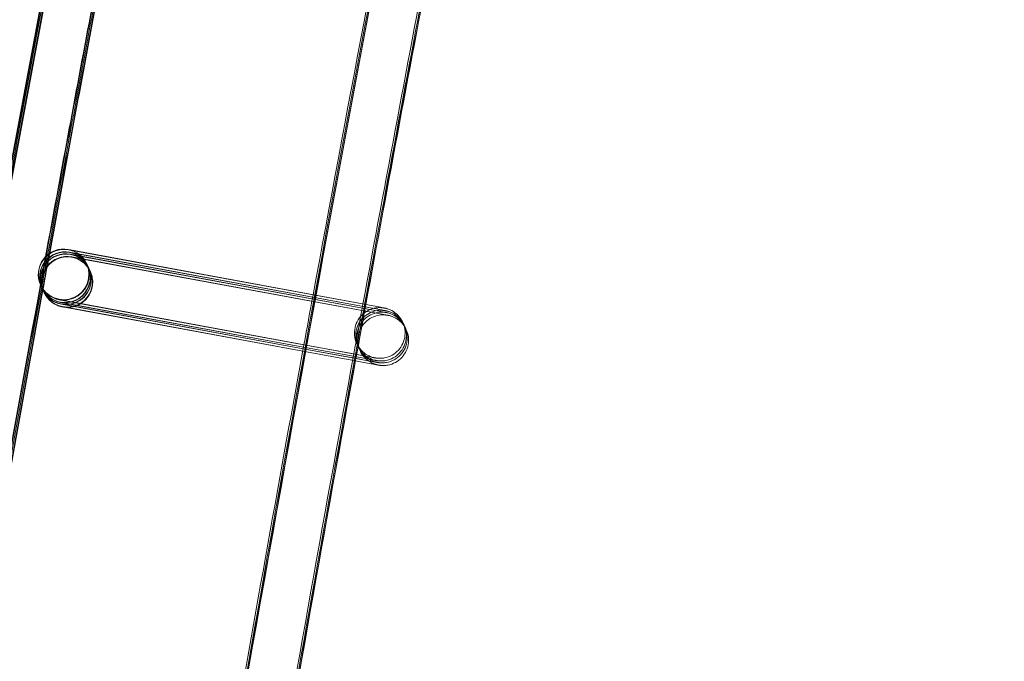
# Model space of a CAD drawing. Units: millimetres. Extents: x 1590 to 19120, y 1384 to 12555.
# Drawn here: x 2058 to 2136, y 6975 to 7026 of the extents above; entities that cross this region are included whole.
import ezdxf

# ---------------------------------------------------------------- set-up
doc = ezdxf.new("R2010")
doc.units = ezdxf.units.MM

# ---------------------------------------------------------------- blocks, each defined once
blk = doc.blocks.new('A$C75ff38e3')
at = {"color": 0, "linetype": 'Continuous', "lineweight": 0}
for p, q in [((-9652.618, 13249.94), (-9652.442, 13249.908)), ((-9628.301, 13245.438), (-9652.608, 13249.915)), ((-9652.518, 13249.729), (-9628.2, 13245.229)), ((-9628.201, 13245.228), (-9652.508, 13249.704)), ((-9652.442, 13249.908), (-9628.3, 13245.439)), ((-9652.447, 13249.58), (-9628.129, 13245.08)), ((-9628.131, 13245.079), (-9652.437, 13249.555)), ((-9652.347, 13249.37), (-9628.03, 13244.869)), ((-9628.031, 13244.868), (-9652.337, 13249.345)), ((-9651.179, 13248.839), (-9651.174, 13248.83)), ((-9651.162, 13248.804), (-9651.074, 13248.619)), ((-9651.062, 13248.593), (-9651.004, 13248.47)), ((-9650.992, 13248.444), (-9650.904, 13248.259)), ((-9650.892, 13248.233), (-9650.887, 13248.224)), ((-9654.794, 13247.127), (-9654.789, 13247.118)), ((-9654.777, 13247.092), (-9654.69, 13246.907)), ((-9654.678, 13246.882), (-9654.619, 13246.758)), ((-9654.607, 13246.733), (-9654.519, 13246.547)), ((-9654.507, 13246.522), (-9654.504, 13246.515)), ((-9654.504, 13246.515), (-9654.503, 13246.512)), ((-9653.346, 13246.007), (-9629.028, 13241.506)), ((-9634.039, 13242.428), (-9653.332, 13245.981)), ((-9653.246, 13245.796), (-9634.072, 13242.248)), ((-9634.073, 13242.242), (-9653.232, 13245.771)), ((-9653.175, 13245.647), (-9634.096, 13242.116)), ((-9634.097, 13242.11), (-9653.161, 13245.621)), ((-9653.076, 13245.436), (-9634.13, 13241.93)), ((-9634.131, 13241.924), (-9653.062, 13245.411)), ((-9629.969, 13241.158), (-9634.131, 13241.924)), ((-9634.13, 13241.93), (-9629.969, 13241.16)), ((-9629.935, 13241.344), (-9634.097, 13242.11)), ((-9634.096, 13242.116), (-9630.029, 13241.363)), ((-9630.006, 13241.493), (-9634.073, 13242.242)), ((-9634.072, 13242.248), (-9630.139, 13241.52)), ((-9630.105, 13241.703), (-9634.039, 13242.428)), ((-9630.139, 13241.52), (-9628.928, 13241.295)), ((-9629.025, 13241.505), (-9630.105, 13241.703)), ((-9630.029, 13241.363), (-9628.857, 13241.146)), ((-9628.926, 13241.294), (-9630.006, 13241.493)), ((-9629.969, 13241.16), (-9628.758, 13240.936)), ((-9628.755, 13240.934), (-9629.969, 13241.158)), ((-9628.855, 13241.145), (-9629.935, 13241.344))]:
    blk.add_line(p, q, dxfattribs=at)
for centre, major_axis, ratio, start_param, end_param in [((-5275.186, 12445.011), (-4305.952, 2164.412), 1, 0, 0.338825), ((-9652.986, 13247.983), (1.808, 0.856), 1, 0.946051, 7.229236), ((-9652.982, 13247.974), (1.22, 1.585), 0.999902, 0.473284, 2.668826), ((-9652.97, 13247.948), (-1.586, 1.219), 0.999902, -1.09803, 1.090561), ((-9652.882, 13247.763), (1.22, 1.585), 0.999902, 0.473284, 2.668826), ((-9652.87, 13247.737), (-1.586, 1.219), 0.999902, -1.09803, 1.090561), ((-9652.811, 13247.614), (1.22, 1.585), 0.999902, 0.473284, 2.668826), ((-9652.799, 13247.588), (-1.586, 1.219), 0.999902, -1.09803, 1.090561), ((-9652.97, 13247.948), (-1.586, 1.219), 0.999902, 2.044081, 5.185156), ((-9652.87, 13247.737), (-1.586, 1.219), 0.999902, 2.044081, 5.185156), ((-9652.982, 13247.974), (1.22, 1.585), 0.999902, 5.810418, 6.756469), ((-9652.882, 13247.763), (1.22, 1.585), 0.999902, 4.025914, 6.756469), ((-9652.695, 13247.368), (-1.808, -0.856), 1, -2.19554159811508, 4.087643709064507), ((-9652.712, 13247.403), (1.22, 1.585), 0.999902, 0.473284, 2.668826), ((-9652.7, 13247.378), (-1.586, 1.219), 0.999902, -1.09803, 1.090561), ((-9652.799, 13247.588), (-1.586, 1.219), 0.999902, 2.044081, 5.185156), ((-9652.7, 13247.378), (-1.586, 1.219), 0.999902, 2.044081, 5.185156), ((-9652.811, 13247.614), (1.22, 1.585), 0.999902, 3.950087, 6.756469), ((-9652.712, 13247.403), (1.22, 1.585), 0.999902, 4.025914, 6.756469), ((-9652.982, 13247.974), (1.22, 1.585), 0.999902, 3.614877, 5.810418), ((-9652.982, 13247.974), (1.22, 1.585), 0.999902, 2.668826, 3.614877), ((-9652.97, 13247.948), (-1.586, 1.219), 0.999902, 1.090561, 2.043563), ((-9652.882, 13247.763), (1.22, 1.585), 0.999902, 2.668826, 3.614877), ((-9652.87, 13247.737), (-1.586, 1.219), 0.999902, 1.090561, 2.043563), ((-9652.811, 13247.614), (1.22, 1.585), 0.999902, 2.668826, 3.614877), ((-9652.799, 13247.588), (-1.586, 1.219), 0.999902, 1.090561, 2.043563), ((-9652.712, 13247.403), (1.22, 1.585), 0.999902, 2.668826, 3.614877), ((-9652.7, 13247.378), (-1.586, 1.219), 0.999902, 1.090561, 2.043563), ((-9652.97, 13247.948), (-1.586, 1.219), 0.999902, 2.043563, 2.044081), ((-9652.882, 13247.763), (1.22, 1.585), 0.999902, 3.614877, 4.025914), ((-9652.87, 13247.737), (-1.586, 1.219), 0.999902, 2.043563, 2.044081), ((-9652.811, 13247.614), (1.22, 1.585), 0.999902, 3.614877, 3.950087), ((-9652.799, 13247.588), (-1.586, 1.219), 0.999902, 2.043563, 2.044081), ((-9652.712, 13247.403), (1.22, 1.585), 0.999902, 3.614877, 4.025914), ((-9652.7, 13247.378), (-1.586, 1.219), 0.999902, 2.043563, 2.044081)]:
    blk.add_ellipse(centre, major_axis=major_axis, ratio=ratio, start_param=start_param, end_param=end_param, dxfattribs=at)
for points, knots in [([(-9694.531, 13018.476), (-9694.103, 13021.782), (-9693.671, 13025.087), (-9691.929, 13038.306), (-9690.589, 13048.216), (-9686.486, 13077.811), (-9683.624, 13097.482), (-9677.637, 13136.784), (-9674.512, 13156.415), (-9667.998, 13195.633), (-9664.609, 13215.22), (-9657.57, 13254.347), (-9653.919, 13273.887), (-9646.355, 13312.916), (-9642.442, 13332.405), (-9634.356, 13371.329), (-9630.182, 13390.764), (-9621.574, 13429.576), (-9617.14, 13448.953), (-9608.012, 13487.646), (-9603.318, 13506.962), (-9593.672, 13545.529), (-9588.719, 13564.781), (-9578.557, 13603.215), (-9573.346, 13622.398), (-9562.669, 13660.692), (-9557.202, 13679.804), (-9546.012, 13717.951), (-9540.289, 13736.988), (-9528.588, 13774.982), (-9522.61, 13793.94), (-9510.4, 13831.774), (-9504.168, 13850.65), (-9491.452, 13888.316), (-9484.968, 13907.107), (-9471.748, 13944.6), (-9465.012, 13963.302), (-9451.29, 14000.614), (-9444.304, 14019.224), (-9430.083, 14056.348), (-9422.847, 14074.863), (-9408.129, 14111.793), (-9400.646, 14130.209), (-9385.434, 14166.938), (-9377.705, 14185.252), (-9362.001, 14221.774), (-9354.027, 14239.983), (-9337.835, 14276.291), (-9329.617, 14294.391), (-9312.94, 14330.479), (-9304.48, 14348.467), (-9287.319, 14384.327), (-9278.619, 14402.2), (-9267.455, 14424.747), (-9265.103, 14429.476), (-9262.743, 14434.201)], [0, 0, 0, 0, 10.000006, 10.000006, 40.000177, 40.000177, 99.633166, 99.633166, 159.265487, 159.265487, 218.897808, 218.897808, 278.530129, 278.530129, 338.16245, 338.16245, 397.79477, 397.79477, 457.427091, 457.427091, 517.059412, 517.059412, 576.691733, 576.691733, 636.324054, 636.324054, 695.956375, 695.956375, 755.588696, 755.588696, 815.221017, 815.221017, 874.853337, 874.853337, 934.485658, 934.485658, 994.117979, 994.117979, 1053.7503, 1053.7503, 1113.382621, 1113.382621, 1173.014942, 1173.014942, 1232.647263, 1232.647263, 1292.279584, 1292.279584, 1351.911905, 1351.911905, 1411.544225, 1411.544225, 1471.176546, 1471.176546, 1487.020992, 1487.020992, 1487.020992, 1487.020992]), ([(-9694.441, 13018.472), (-9694.013, 13021.777), (-9693.581, 13025.083), (-9691.839, 13038.302), (-9690.499, 13048.212), (-9686.395, 13077.806), (-9683.532, 13097.478), (-9677.544, 13136.779), (-9674.418, 13156.41), (-9667.903, 13195.627), (-9664.513, 13215.215), (-9657.473, 13254.341), (-9653.821, 13273.881), (-9646.256, 13312.91), (-9642.343, 13332.399), (-9634.255, 13371.322), (-9630.08, 13390.758), (-9621.471, 13429.569), (-9617.036, 13448.946), (-9607.907, 13487.639), (-9603.213, 13506.955), (-9593.565, 13545.521), (-9588.612, 13564.773), (-9578.448, 13603.206), (-9573.237, 13622.39), (-9562.559, 13660.683), (-9557.091, 13679.795), (-9545.899, 13717.942), (-9540.176, 13736.979), (-9528.474, 13774.972), (-9522.495, 13793.93), (-9510.284, 13831.763), (-9504.052, 13850.639), (-9491.335, 13888.305), (-9484.849, 13907.096), (-9471.628, 13944.588), (-9464.892, 13963.29), (-9451.168, 14000.601), (-9444.182, 14019.211), (-9429.959, 14056.335), (-9422.723, 14074.849), (-9408.004, 14111.779), (-9400.52, 14130.195), (-9385.307, 14166.924), (-9377.577, 14185.238), (-9361.873, 14221.759), (-9353.898, 14239.967), (-9337.704, 14276.275), (-9329.486, 14294.375), (-9312.807, 14330.462), (-9304.346, 14348.45), (-9287.185, 14384.31), (-9278.484, 14402.182), (-9267.341, 14424.685), (-9265.011, 14429.37), (-9262.673, 14434.052)], [0, 0, 0, 0, 10.000006, 10.000006, 40.000177, 40.000177, 99.633166, 99.633166, 159.265487, 159.265487, 218.897808, 218.897808, 278.530129, 278.530129, 338.16245, 338.16245, 397.79477, 397.79477, 457.427091, 457.427091, 517.059412, 517.059412, 576.691733, 576.691733, 636.324054, 636.324054, 695.956375, 695.956375, 755.588696, 755.588696, 815.221017, 815.221017, 874.853337, 874.853337, 934.485658, 934.485658, 994.117979, 994.117979, 1053.7503, 1053.7503, 1113.382621, 1113.382621, 1173.014942, 1173.014942, 1232.647263, 1232.647263, 1292.279584, 1292.279584, 1351.911905, 1351.911905, 1411.544225, 1411.544225, 1471.176546, 1471.176546, 1486.875009, 1486.875009, 1486.875009, 1486.875009]), ([(-9694.352, 13018.467), (-9693.924, 13021.773), (-9693.492, 13025.078), (-9691.749, 13038.297), (-9690.408, 13048.207), (-9686.304, 13077.802), (-9683.44, 13097.473), (-9677.451, 13136.774), (-9674.324, 13156.405), (-9667.807, 13195.622), (-9664.418, 13215.209), (-9657.376, 13254.336), (-9653.723, 13273.875), (-9646.157, 13312.904), (-9642.243, 13332.393), (-9634.154, 13371.316), (-9629.979, 13390.751), (-9621.368, 13429.562), (-9616.933, 13448.939), (-9607.802, 13487.632), (-9603.107, 13506.947), (-9593.459, 13545.514), (-9588.505, 13564.765), (-9578.34, 13603.198), (-9573.128, 13622.381), (-9562.448, 13660.675), (-9556.98, 13679.786), (-9545.787, 13717.933), (-9540.063, 13736.969), (-9528.359, 13774.962), (-9522.38, 13793.92), (-9510.168, 13831.753), (-9503.935, 13850.629), (-9491.217, 13888.294), (-9484.731, 13907.085), (-9471.508, 13944.576), (-9464.771, 13963.278), (-9451.047, 14000.589), (-9444.059, 14019.199), (-9429.836, 14056.322), (-9422.599, 14074.836), (-9407.879, 14111.765), (-9400.395, 14130.181), (-9385.18, 14166.909), (-9377.45, 14185.223), (-9361.744, 14221.744), (-9353.768, 14239.952), (-9337.574, 14276.259), (-9329.355, 14294.358), (-9312.675, 14330.445), (-9304.213, 14348.432), (-9287.051, 14384.292), (-9278.349, 14402.164), (-9267.227, 14424.623), (-9264.919, 14429.265), (-9262.602, 14433.902)], [0, 0, 0, 0, 10.000006, 10.000006, 40.000177, 40.000177, 99.633166, 99.633166, 159.265487, 159.265487, 218.897808, 218.897808, 278.530129, 278.530129, 338.16245, 338.16245, 397.79477, 397.79477, 457.427091, 457.427091, 517.059412, 517.059412, 576.691733, 576.691733, 636.324054, 636.324054, 695.956375, 695.956375, 755.588696, 755.588696, 815.221017, 815.221017, 874.853337, 874.853337, 934.485658, 934.485658, 994.117979, 994.117979, 1053.7503, 1053.7503, 1113.382621, 1113.382621, 1173.014942, 1173.014942, 1232.647263, 1232.647263, 1292.279584, 1292.279584, 1351.911905, 1351.911905, 1411.544225, 1411.544225, 1471.176546, 1471.176546, 1486.729026, 1486.729026, 1486.729026, 1486.729026]), ([(-9694.315, 13018.465), (-9693.887, 13021.771), (-9693.455, 13025.076), (-9691.712, 13038.295), (-9690.371, 13048.205), (-9686.266, 13077.8), (-9683.402, 13097.471), (-9677.412, 13136.772), (-9674.285, 13156.403), (-9667.768, 13195.62), (-9664.378, 13215.207), (-9657.336, 13254.333), (-9653.683, 13273.873), (-9646.116, 13312.901), (-9642.202, 13332.39), (-9634.112, 13371.313), (-9629.937, 13390.748), (-9621.326, 13429.559), (-9616.89, 13448.936), (-9607.759, 13487.629), (-9603.064, 13506.944), (-9593.415, 13545.511), (-9588.461, 13564.762), (-9578.295, 13603.195), (-9573.083, 13622.378), (-9562.403, 13660.671), (-9556.934, 13679.782), (-9545.741, 13717.929), (-9540.016, 13736.965), (-9528.312, 13774.958), (-9522.333, 13793.916), (-9510.12, 13831.748), (-9503.887, 13850.624), (-9491.168, 13888.29), (-9484.682, 13907.08), (-9471.459, 13944.571), (-9464.722, 13963.273), (-9450.997, 14000.584), (-9444.009, 14019.193), (-9429.785, 14056.316), (-9422.548, 14074.831), (-9407.827, 14111.76), (-9400.343, 14130.175), (-9385.128, 14166.903), (-9377.397, 14185.217), (-9361.691, 14221.737), (-9353.715, 14239.945), (-9337.52, 14276.252), (-9329.3, 14294.352), (-9312.62, 14330.438), (-9304.159, 14348.425), (-9286.995, 14384.285), (-9278.293, 14402.157), (-9267.18, 14424.598), (-9264.881, 14429.221), (-9262.573, 14433.841)], [0, 0, 0, 0, 10.000006, 10.000006, 40.000177, 40.000177, 99.633166, 99.633166, 159.265487, 159.265487, 218.897808, 218.897808, 278.530129, 278.530129, 338.16245, 338.16245, 397.79477, 397.79477, 457.427091, 457.427091, 517.059412, 517.059412, 576.691733, 576.691733, 636.324054, 636.324054, 695.956375, 695.956375, 755.588696, 755.588696, 815.221017, 815.221017, 874.853337, 874.853337, 934.485658, 934.485658, 994.117979, 994.117979, 1053.7503, 1053.7503, 1113.382621, 1113.382621, 1173.014942, 1173.014942, 1232.647263, 1232.647263, 1292.279584, 1292.279584, 1351.911905, 1351.911905, 1411.544225, 1411.544225, 1471.176546, 1471.176546, 1486.668827, 1486.668827, 1486.668827, 1486.668827]), ([(-9693.172, 13029.156), (-9691.897, 13038.816), (-9690.591, 13048.472), (-9686.524, 13077.813), (-9683.662, 13097.484), (-9677.676, 13136.786), (-9674.55, 13156.417), (-9668.037, 13195.635), (-9664.649, 13215.222), (-9657.61, 13254.349), (-9653.959, 13273.889), (-9646.396, 13312.918), (-9642.484, 13332.408), (-9634.398, 13371.331), (-9630.224, 13390.767), (-9621.616, 13429.579), (-9617.182, 13448.956), (-9608.055, 13487.649), (-9603.362, 13506.965), (-9593.716, 13545.532), (-9588.764, 13564.784), (-9578.602, 13603.218), (-9573.391, 13622.401), (-9562.715, 13660.696), (-9557.248, 13679.807), (-9546.058, 13717.955), (-9540.335, 13736.992), (-9528.635, 13774.986), (-9522.657, 13793.944), (-9510.448, 13831.778), (-9504.217, 13850.654), (-9491.501, 13888.321), (-9485.017, 13907.112), (-9471.797, 13944.604), (-9465.062, 13963.307), (-9451.34, 14000.619), (-9444.354, 14019.229), (-9430.134, 14056.353), (-9422.898, 14074.868), (-9408.181, 14111.799), (-9400.698, 14130.215), (-9385.487, 14166.944), (-9377.758, 14185.258), (-9362.055, 14221.781), (-9354.08, 14239.989), (-9337.889, 14276.298), (-9329.671, 14294.398), (-9312.994, 14330.486), (-9304.534, 14348.474), (-9287.375, 14384.335), (-9278.674, 14402.208), (-9268.48, 14422.798), (-9267.102, 14425.574), (-9265.722, 14428.347)], [10.768554, 10.768554, 10.768554, 10.768554, 40.000177, 40.000177, 99.633166, 99.633166, 159.265487, 159.265487, 218.897808, 218.897808, 278.530129, 278.530129, 338.16245, 338.16245, 397.79477, 397.79477, 457.427091, 457.427091, 517.059412, 517.059412, 576.691733, 576.691733, 636.324054, 636.324054, 695.956375, 695.956375, 755.588696, 755.588696, 815.221017, 815.221017, 874.853337, 874.853337, 934.485658, 934.485658, 994.117979, 994.117979, 1053.7503, 1053.7503, 1113.382621, 1113.382621, 1173.014942, 1173.014942, 1232.647263, 1232.647263, 1292.279584, 1292.279584, 1351.911905, 1351.911905, 1411.544225, 1411.544225, 1471.176546, 1471.176546, 1480.471725, 1480.471725, 1480.471725, 1480.471725]), ([(-9669.095, 13017.227), (-9668.666, 13020.533), (-9668.232, 13023.838), (-9666.484, 13037.056), (-9665.139, 13046.966), (-9661.028, 13076.502), (-9658.164, 13096.116), (-9652.172, 13135.302), (-9649.044, 13154.875), (-9642.525, 13193.977), (-9639.134, 13213.506), (-9632.09, 13252.517), (-9628.436, 13271.999), (-9620.868, 13310.911), (-9616.953, 13330.342), (-9608.861, 13369.149), (-9604.685, 13388.525), (-9596.072, 13427.22), (-9591.636, 13446.539), (-9582.503, 13485.114), (-9577.807, 13504.371), (-9568.156, 13542.82), (-9563.202, 13562.012), (-9553.035, 13600.327), (-9547.822, 13619.451), (-9537.141, 13657.627), (-9531.671, 13676.679), (-9520.477, 13714.707), (-9514.752, 13733.683), (-9503.047, 13771.557), (-9497.067, 13790.455), (-9484.854, 13828.169), (-9478.62, 13846.984), (-9465.9, 13884.53), (-9459.414, 13903.26), (-9446.191, 13940.631), (-9439.453, 13959.272), (-9425.728, 13996.462), (-9418.74, 14015.011), (-9404.516, 14052.012), (-9397.279, 14070.466), (-9382.558, 14107.272), (-9375.074, 14125.627), (-9359.859, 14162.232), (-9352.129, 14180.484), (-9336.423, 14216.881), (-9328.447, 14235.028), (-9312.253, 14271.21), (-9304.034, 14289.248), (-9287.355, 14325.209), (-9278.894, 14343.135), (-9261.733, 14378.869), (-9253.032, 14396.678), (-9242.822, 14417.224), (-9241.429, 14420.019), (-9240.034, 14422.812)], [0, 0, 0, 0, 10.000006, 10.000006, 40.000179, 40.000179, 99.462951, 99.462951, 158.925054, 158.925054, 218.387157, 218.387157, 277.84926, 277.84926, 337.311363, 337.311363, 396.773466, 396.773466, 456.235569, 456.235569, 515.697672, 515.697672, 575.159775, 575.159775, 634.621878, 634.621878, 694.083981, 694.083981, 753.546084, 753.546084, 813.008187, 813.008187, 872.47029, 872.47029, 931.932393, 931.932393, 991.394496, 991.394496, 1050.856599, 1050.856599, 1110.318702, 1110.318702, 1169.780805, 1169.780805, 1229.242908, 1229.242908, 1288.705011, 1288.705011, 1348.167114, 1348.167114, 1407.629217, 1407.629217, 1467.09132, 1467.09132, 1476.457881, 1476.457881, 1476.457881, 1476.457881]), ([(-9669.008, 13017.411), (-9668.578, 13020.717), (-9668.145, 13024.022), (-9666.395, 13037.24), (-9665.049, 13047.149), (-9660.934, 13076.685), (-9658.068, 13096.299), (-9652.071, 13135.485), (-9648.94, 13155.058), (-9642.417, 13194.16), (-9639.023, 13213.689), (-9631.974, 13252.699), (-9628.318, 13272.181), (-9620.745, 13311.093), (-9616.828, 13330.524), (-9608.732, 13369.331), (-9604.553, 13388.707), (-9595.936, 13427.401), (-9591.497, 13446.72), (-9582.359, 13485.295), (-9577.661, 13504.552), (-9568.006, 13543), (-9563.049, 13562.192), (-9552.877, 13600.507), (-9547.662, 13619.631), (-9536.976, 13657.805), (-9531.504, 13676.857), (-9520.305, 13714.884), (-9514.578, 13733.861), (-9502.868, 13771.734), (-9496.886, 13790.632), (-9484.668, 13828.344), (-9478.432, 13847.159), (-9465.708, 13884.704), (-9459.219, 13903.434), (-9445.991, 13940.804), (-9439.251, 13959.445), (-9425.522, 13996.633), (-9418.532, 14015.182), (-9404.303, 14052.182), (-9397.064, 14070.635), (-9382.339, 14107.441), (-9374.852, 14125.795), (-9359.633, 14162.399), (-9351.9, 14180.65), (-9336.19, 14217.046), (-9328.212, 14235.192), (-9312.014, 14271.374), (-9303.793, 14289.41), (-9287.109, 14325.371), (-9278.646, 14343.295), (-9261.48, 14379.028), (-9252.777, 14396.837), (-9242.638, 14417.233), (-9241.32, 14419.879), (-9239.999, 14422.524)], [0, 0, 0, 0, 10.000006, 10.000006, 40.000179, 40.000179, 99.463979, 99.463979, 158.927109, 158.927109, 218.39024, 218.39024, 277.853371, 277.853371, 337.316502, 337.316502, 396.779633, 396.779633, 456.242763, 456.242763, 515.705894, 515.705894, 575.169025, 575.169025, 634.632156, 634.632156, 694.095287, 694.095287, 753.558417, 753.558417, 813.021548, 813.021548, 872.484679, 872.484679, 931.94781, 931.94781, 991.410941, 991.410941, 1050.874071, 1050.874071, 1110.337202, 1110.337202, 1169.800333, 1169.800333, 1229.263464, 1229.263464, 1288.726595, 1288.726595, 1348.189725, 1348.189725, 1407.652856, 1407.652856, 1467.115987, 1467.115987, 1475.984632, 1475.984632, 1475.984632, 1475.984632]), ([(-9669.006, 13017.223), (-9668.576, 13020.529), (-9668.143, 13023.834), (-9666.394, 13037.052), (-9665.049, 13046.961), (-9660.937, 13076.497), (-9658.072, 13096.111), (-9652.079, 13135.297), (-9648.95, 13154.87), (-9642.43, 13193.972), (-9639.038, 13213.501), (-9631.993, 13252.511), (-9628.338, 13271.993), (-9620.769, 13310.905), (-9616.853, 13330.336), (-9608.76, 13369.142), (-9604.583, 13388.519), (-9595.969, 13427.213), (-9591.532, 13446.532), (-9582.398, 13485.106), (-9577.702, 13504.364), (-9568.05, 13542.812), (-9563.094, 13562.004), (-9552.926, 13600.319), (-9547.713, 13619.443), (-9537.03, 13657.618), (-9531.56, 13676.67), (-9520.364, 13714.697), (-9514.639, 13733.674), (-9502.933, 13771.548), (-9496.952, 13790.445), (-9484.737, 13828.158), (-9478.503, 13846.974), (-9465.782, 13884.519), (-9459.295, 13903.249), (-9446.071, 13940.619), (-9439.332, 13959.26), (-9425.606, 13996.449), (-9418.618, 14014.998), (-9404.392, 14051.999), (-9397.155, 14070.452), (-9382.433, 14107.258), (-9374.948, 14125.613), (-9359.732, 14162.217), (-9352.001, 14180.469), (-9336.294, 14216.866), (-9328.318, 14235.012), (-9312.123, 14271.194), (-9303.903, 14289.231), (-9287.223, 14325.192), (-9278.761, 14343.117), (-9261.598, 14378.851), (-9252.897, 14396.66), (-9242.708, 14417.162), (-9241.337, 14419.913), (-9239.963, 14422.663)], [0, 0, 0, 0, 10.000006, 10.000006, 40.000179, 40.000179, 99.462951, 99.462951, 158.925054, 158.925054, 218.387157, 218.387157, 277.84926, 277.84926, 337.311363, 337.311363, 396.773466, 396.773466, 456.235569, 456.235569, 515.697672, 515.697672, 575.159775, 575.159775, 634.621878, 634.621878, 694.083981, 694.083981, 753.546084, 753.546084, 813.008187, 813.008187, 872.47029, 872.47029, 931.932393, 931.932393, 991.394496, 991.394496, 1050.856599, 1050.856599, 1110.318702, 1110.318702, 1169.780805, 1169.780805, 1229.242908, 1229.242908, 1288.705011, 1288.705011, 1348.167114, 1348.167114, 1407.629217, 1407.629217, 1467.09132, 1467.09132, 1476.311893, 1476.311893, 1476.311893, 1476.311893]), ([(-9538.788, 13636.491), (-9541.51, 13626.757), (-9544.199, 13617.013), (-9552.058, 13588.145), (-9557.134, 13568.993), (-9567.028, 13530.624), (-9571.845, 13511.406), (-9581.221, 13472.907), (-9585.78, 13453.625), (-9594.637, 13415.004), (-9598.935, 13395.663), (-9607.272, 13356.925), (-9611.31, 13337.528), (-9619.124, 13298.682), (-9622.9, 13279.232), (-9630.191, 13240.285), (-9633.705, 13220.786), (-9640.471, 13181.744), (-9643.722, 13162.199), (-9649.962, 13123.07), (-9652.95, 13103.483), (-9658.663, 13064.273), (-9661.387, 13044.648), (-9664.33, 13022.347), (-9664.678, 13019.688), (-9665.024, 13017.028)], [841.786243, 841.786243, 841.786243, 841.786243, 872.10789, 872.10789, 931.544107, 931.544107, 990.980325, 990.980325, 1050.416542, 1050.416542, 1109.852759, 1109.852759, 1169.288977, 1169.288977, 1228.725194, 1228.725194, 1288.161411, 1288.161411, 1347.597628, 1347.597628, 1407.033846, 1407.033846, 1466.470063, 1466.470063, 1474.517198, 1474.517198, 1474.517198, 1474.517198]), ([(-9645.89, 13294.504), (-9647.576, 13285.819), (-9649.237, 13277.129), (-9652.066, 13262.088), (-9653.245, 13255.739), (-9654.411, 13249.387)], [1205.568971, 1205.568971, 1205.568971, 1205.568971, 1232.110521, 1232.110521, 1251.483966, 1251.483966, 1251.483966, 1251.483966]), ([(-9645.862, 13294.436), (-9647.548, 13285.753), (-9649.209, 13277.066), (-9652.03, 13262.063), (-9653.202, 13255.75), (-9654.361, 13249.435)], [1205.576014, 1205.576014, 1205.576014, 1205.576014, 1232.110521, 1232.110521, 1251.372318, 1251.372318, 1251.372318, 1251.372318]), ([(-9645.792, 13294.284), (-9647.478, 13285.603), (-9649.138, 13276.916), (-9651.943, 13261.998), (-9653.101, 13255.769), (-9654.245, 13249.538)], [1205.578459, 1205.578459, 1205.578459, 1205.578459, 1232.110521, 1232.110521, 1251.116663, 1251.116663, 1251.116663, 1251.116663]), ([(-9645.721, 13294.135), (-9647.407, 13285.453), (-9649.068, 13276.767), (-9651.858, 13261.927), (-9653.001, 13255.776), (-9654.131, 13249.623)], [1205.578398, 1205.578398, 1205.578398, 1205.578398, 1232.110521, 1232.110521, 1250.878029, 1250.878029, 1250.878029, 1250.878029]), ([(-9645.692, 13294.074), (-9647.378, 13285.392), (-9649.038, 13276.705), (-9651.823, 13261.896), (-9652.96, 13255.776), (-9654.085, 13249.654)], [1205.578459, 1205.578459, 1205.578459, 1205.578459, 1232.110521, 1232.110521, 1250.783694, 1250.783694, 1250.783694, 1250.783694]), ([(-9621.252, 13288.707), (-9623.089, 13279.236), (-9624.895, 13269.758), (-9627.583, 13255.399), (-9628.488, 13250.52), (-9629.384, 13245.64)], [1199.76176, 1199.76176, 1199.76176, 1199.76176, 1228.704629, 1228.704629, 1243.589445, 1243.589445, 1243.589445, 1243.589445]), ([(-9621.152, 13288.496), (-9622.989, 13279.025), (-9624.795, 13269.548), (-9627.472, 13255.25), (-9628.365, 13250.433), (-9629.25, 13245.615)], [1199.76176, 1199.76176, 1199.76176, 1199.76176, 1228.704629, 1228.704629, 1243.400446, 1243.400446, 1243.400446, 1243.400446]), ([(-9621.081, 13288.347), (-9622.919, 13278.876), (-9624.725, 13269.399), (-9627.393, 13255.144), (-9628.278, 13250.372), (-9629.155, 13245.598)], [1199.76176, 1199.76176, 1199.76176, 1199.76176, 1228.704629, 1228.704629, 1243.266629, 1243.266629, 1243.266629, 1243.266629]), ([(-9654.816, 13247.176), (-9657.095, 13234.721), (-9659.321, 13222.257), (-9661.94, 13207.22), (-9662.384, 13204.656), (-9662.826, 13202.092)], [1253.732086, 1253.732086, 1253.732086, 1253.732086, 1291.716004, 1291.716004, 1299.52211, 1299.52211, 1299.52211, 1299.52211]), ([(-9654.787, 13247.113), (-9657.066, 13234.659), (-9659.292, 13222.195), (-9661.905, 13207.193), (-9662.343, 13204.665), (-9662.779, 13202.136)], [1253.733285, 1253.733285, 1253.733285, 1253.733285, 1291.716004, 1291.716004, 1299.414991, 1299.414991, 1299.414991, 1299.414991]), ([(-9654.716, 13246.964), (-9656.995, 13234.51), (-9659.221, 13222.046), (-9661.82, 13207.125), (-9662.244, 13204.678), (-9662.666, 13202.23)], [1253.733296, 1253.733296, 1253.733296, 1253.733296, 1291.716004, 1291.716004, 1299.168027, 1299.168027, 1299.168027, 1299.168027]), ([(-9654.646, 13246.815), (-9656.925, 13234.36), (-9659.151, 13221.896), (-9661.736, 13207.052), (-9662.147, 13204.681), (-9662.556, 13202.309)], [1253.733296, 1253.733296, 1253.733296, 1253.733296, 1291.716004, 1291.716004, 1298.935882, 1298.935882, 1298.935882, 1298.935882]), ([(-9654.617, 13246.753), (-9656.896, 13234.299), (-9659.122, 13221.835), (-9661.702, 13207.021), (-9662.107, 13204.68), (-9662.511, 13202.339)], [1253.733285, 1253.733285, 1253.733285, 1253.733285, 1291.716004, 1291.716004, 1298.843771, 1298.843771, 1298.843771, 1298.843771]), ([(-9628.301, 13245.438), (-9628.075, 13245.397), (-9627.905, 13245.366), (-9627.758, 13245.339), (-9627.725, 13245.333), (-9627.711, 13245.33), (-9627.709, 13245.33), (-9627.709, 13245.33), (-9627.71, 13245.33), (-9627.711, 13245.33), (-9627.711, 13245.33), (-9627.727, 13245.333), (-9627.731, 13245.333), (-9627.739, 13245.335), (-9627.742, 13245.335), (-9627.755, 13245.337), (-9627.765, 13245.339), (-9627.796, 13245.343), (-9627.817, 13245.346), (-9627.87, 13245.352), (-9627.901, 13245.354), (-9628.028, 13245.362), (-9628.123, 13245.361), (-9628.423, 13245.337), (-9628.628, 13245.288), (-9629.014, 13245.129), (-9629.2, 13245.015), (-9629.522, 13244.738), (-9629.663, 13244.571), (-9629.881, 13244.207), (-9629.962, 13244.004), (-9630.055, 13243.59), (-9630.068, 13243.372), (-9630.026, 13242.95), (-9629.97, 13242.739), (-9629.797, 13242.351), (-9629.677, 13242.169), (-9629.391, 13241.855), (-9629.22, 13241.72), (-9628.943, 13241.564), (-9628.847, 13241.52), (-9628.699, 13241.465), (-9628.649, 13241.449), (-9628.579, 13241.429), (-9628.56, 13241.424), (-9628.527, 13241.416), (-9628.512, 13241.413), (-9628.493, 13241.408), (-9628.487, 13241.407), (-9628.477, 13241.405), (-9628.473, 13241.404), (-9628.465, 13241.402), (-9628.462, 13241.402), (-9628.453, 13241.4), (-9628.449, 13241.399), (-9628.44, 13241.397), (-9628.438, 13241.397), (-9628.436, 13241.396), (-9628.436, 13241.396), (-9628.436, 13241.396)], [0, 0, 0, 0, 1.294887, 1.294887, 1.921631, 1.921631, 2.035628, 2.035628, 2.063638, 2.063638, 2.170768, 2.170768, 2.193656, 2.193656, 2.209748, 2.209748, 2.242318, 2.242318, 2.30677, 2.30677, 2.401808, 2.401808, 2.6874, 2.6874, 3.303811, 3.303811, 3.941517, 3.941517, 4.578771, 4.578771, 5.216044, 5.216044, 5.853317, 5.853317, 6.49059, 6.49059, 7.127863, 7.127863, 7.765134, 7.765134, 8.080645, 8.080645, 8.23899, 8.23899, 8.29835, 8.29835, 8.342975, 8.342975, 8.361759, 8.361759, 8.377822, 8.377822, 8.393914, 8.393914, 8.426411, 8.426411, 8.490822, 8.490822, 8.547429, 8.547429, 8.547429, 8.547429]), ([(-9628.201, 13245.228), (-9627.975, 13245.186), (-9627.805, 13245.155), (-9627.659, 13245.128), (-9627.625, 13245.122), (-9627.611, 13245.119), (-9627.61, 13245.119), (-9627.61, 13245.119), (-9627.61, 13245.119), (-9627.611, 13245.119), (-9627.611, 13245.119), (-9627.627, 13245.122), (-9627.631, 13245.123), (-9627.639, 13245.124), (-9627.643, 13245.125), (-9627.655, 13245.127), (-9627.665, 13245.128), (-9627.696, 13245.132), (-9627.717, 13245.135), (-9627.77, 13245.141), (-9627.801, 13245.144), (-9627.928, 13245.151), (-9628.024, 13245.151), (-9628.323, 13245.126), (-9628.528, 13245.077), (-9628.915, 13244.918), (-9629.1, 13244.804), (-9629.423, 13244.527), (-9629.563, 13244.36), (-9629.781, 13243.996), (-9629.862, 13243.794), (-9629.955, 13243.379), (-9629.968, 13243.162), (-9629.926, 13242.739), (-9629.87, 13242.528), (-9629.697, 13242.14), (-9629.578, 13241.958), (-9629.291, 13241.644), (-9629.121, 13241.509), (-9628.844, 13241.354), (-9628.748, 13241.309), (-9628.599, 13241.255), (-9628.549, 13241.238), (-9628.479, 13241.219), (-9628.46, 13241.214), (-9628.427, 13241.205), (-9628.413, 13241.202), (-9628.393, 13241.198), (-9628.387, 13241.196), (-9628.377, 13241.194), (-9628.373, 13241.193), (-9628.365, 13241.192), (-9628.362, 13241.191), (-9628.353, 13241.189), (-9628.349, 13241.188), (-9628.341, 13241.187), (-9628.339, 13241.186), (-9628.336, 13241.186), (-9628.336, 13241.186), (-9628.336, 13241.186)], [0, 0, 0, 0, 1.294887, 1.294887, 1.921631, 1.921631, 2.035628, 2.035628, 2.063638, 2.063638, 2.170768, 2.170768, 2.193656, 2.193656, 2.209748, 2.209748, 2.242318, 2.242318, 2.30677, 2.30677, 2.401808, 2.401808, 2.6874, 2.6874, 3.303811, 3.303811, 3.941517, 3.941517, 4.578771, 4.578771, 5.216044, 5.216044, 5.853317, 5.853317, 6.49059, 6.49059, 7.127863, 7.127863, 7.765134, 7.765134, 8.080645, 8.080645, 8.23899, 8.23899, 8.29835, 8.29835, 8.342975, 8.342975, 8.361759, 8.361759, 8.377822, 8.377822, 8.393914, 8.393914, 8.426411, 8.426411, 8.490822, 8.490822, 8.547429, 8.547429, 8.547429, 8.547429]), ([(-9628.131, 13245.079), (-9627.904, 13245.037), (-9627.735, 13245.006), (-9627.588, 13244.979), (-9627.555, 13244.973), (-9627.541, 13244.97), (-9627.539, 13244.97), (-9627.539, 13244.97), (-9627.539, 13244.97), (-9627.54, 13244.97), (-9627.541, 13244.97), (-9627.557, 13244.973), (-9627.56, 13244.974), (-9627.568, 13244.975), (-9627.572, 13244.975), (-9627.585, 13244.977), (-9627.595, 13244.979), (-9627.625, 13244.983), (-9627.647, 13244.986), (-9627.699, 13244.992), (-9627.731, 13244.994), (-9627.857, 13245.002), (-9627.953, 13245.001), (-9628.253, 13244.977), (-9628.457, 13244.928), (-9628.844, 13244.769), (-9629.03, 13244.655), (-9629.352, 13244.378), (-9629.492, 13244.211), (-9629.711, 13243.847), (-9629.792, 13243.645), (-9629.885, 13243.23), (-9629.898, 13243.013), (-9629.855, 13242.59), (-9629.799, 13242.379), (-9629.626, 13241.991), (-9629.507, 13241.809), (-9629.221, 13241.495), (-9629.05, 13241.36), (-9628.773, 13241.204), (-9628.677, 13241.16), (-9628.529, 13241.105), (-9628.478, 13241.089), (-9628.409, 13241.07), (-9628.39, 13241.065), (-9628.356, 13241.056), (-9628.342, 13241.053), (-9628.322, 13241.048), (-9628.317, 13241.047), (-9628.307, 13241.045), (-9628.303, 13241.044), (-9628.295, 13241.042), (-9628.291, 13241.042), (-9628.282, 13241.04), (-9628.278, 13241.039), (-9628.27, 13241.037), (-9628.268, 13241.037), (-9628.266, 13241.037), (-9628.265, 13241.037), (-9628.265, 13241.037)], [0, 0, 0, 0, 1.294887, 1.294887, 1.921631, 1.921631, 2.035628, 2.035628, 2.063638, 2.063638, 2.170768, 2.170768, 2.193656, 2.193656, 2.209748, 2.209748, 2.242318, 2.242318, 2.30677, 2.30677, 2.401808, 2.401808, 2.6874, 2.6874, 3.303811, 3.303811, 3.941517, 3.941517, 4.578771, 4.578771, 5.216044, 5.216044, 5.853317, 5.853317, 6.49059, 6.49059, 7.127863, 7.127863, 7.765134, 7.765134, 8.080645, 8.080645, 8.23899, 8.23899, 8.29835, 8.29835, 8.342975, 8.342975, 8.361759, 8.361759, 8.377822, 8.377822, 8.393914, 8.393914, 8.426411, 8.426411, 8.490822, 8.490822, 8.547429, 8.547429, 8.547429, 8.547429]), ([(-9628.3, 13245.439), (-9628.072, 13245.397), (-9627.902, 13245.366), (-9627.752, 13245.338), (-9627.72, 13245.332), (-9627.693, 13245.327), (-9627.689, 13245.326), (-9627.676, 13245.324), (-9627.673, 13245.323), (-9627.663, 13245.321), (-9627.66, 13245.32), (-9627.653, 13245.319), (-9627.65, 13245.318), (-9627.638, 13245.316), (-9627.628, 13245.314), (-9627.599, 13245.307), (-9627.577, 13245.302), (-9627.53, 13245.29), (-9627.504, 13245.282), (-9627.399, 13245.251), (-9627.322, 13245.222), (-9627.064, 13245.108), (-9626.892, 13244.998), (-9626.581, 13244.727), (-9626.442, 13244.559), (-9626.226, 13244.193), (-9626.147, 13243.99), (-9626.057, 13243.575), (-9626.046, 13243.357), (-9626.091, 13242.935), (-9626.149, 13242.725), (-9626.325, 13242.338), (-9626.445, 13242.157), (-9626.734, 13241.845), (-9626.906, 13241.711), (-9627.278, 13241.506), (-9627.483, 13241.433), (-9627.795, 13241.375), (-9627.9, 13241.363), (-9628.058, 13241.359), (-9628.111, 13241.36), (-9628.204, 13241.365), (-9628.244, 13241.368), (-9628.297, 13241.375), (-9628.311, 13241.376), (-9628.334, 13241.379), (-9628.343, 13241.381), (-9628.356, 13241.383), (-9628.361, 13241.383), (-9628.37, 13241.385), (-9628.374, 13241.385), (-9628.384, 13241.387), (-9628.389, 13241.388), (-9628.401, 13241.39), (-9628.404, 13241.39), (-9628.412, 13241.392), (-9628.415, 13241.392), (-9628.427, 13241.395), (-9628.436, 13241.396), (-9628.488, 13241.406), (-9628.556, 13241.418), (-9628.748, 13241.454), (-9628.874, 13241.477), (-9629.025, 13241.505)], [0, 0, 0, 0, 1.299445, 1.299445, 1.934172, 1.934172, 2.116909, 2.116909, 2.173868, 2.173868, 2.194012, 2.194012, 2.210143, 2.210143, 2.242946, 2.242946, 2.307848, 2.307848, 2.389922, 2.389922, 2.636424, 2.636424, 3.235294, 3.235294, 3.873336, 3.873336, 4.510577, 4.510577, 5.147851, 5.147851, 5.785124, 5.785124, 6.422397, 6.422397, 7.05967, 7.05967, 7.696942, 7.696942, 8.012471, 8.012471, 8.171551, 8.171551, 8.290864, 8.290864, 8.33324, 8.33324, 8.361682, 8.361682, 8.377775, 8.377775, 8.393911, 8.393911, 8.426644, 8.426644, 8.491375, 8.491375, 8.586712, 8.586712, 8.87261, 8.87261, 9.734774, 9.734774, 10.59826, 10.59826, 10.59826, 10.59826]), ([(-9628.2, 13245.229), (-9627.973, 13245.187), (-9627.802, 13245.155), (-9627.652, 13245.127), (-9627.62, 13245.121), (-9627.593, 13245.116), (-9627.589, 13245.115), (-9627.576, 13245.113), (-9627.573, 13245.112), (-9627.563, 13245.11), (-9627.56, 13245.11), (-9627.554, 13245.108), (-9627.55, 13245.108), (-9627.539, 13245.105), (-9627.529, 13245.103), (-9627.499, 13245.096), (-9627.478, 13245.091), (-9627.431, 13245.079), (-9627.404, 13245.072), (-9627.3, 13245.04), (-9627.222, 13245.011), (-9626.965, 13244.897), (-9626.792, 13244.788), (-9626.482, 13244.516), (-9626.342, 13244.349), (-9626.223, 13244.147), (-9626.213, 13244.128), (-9626.202, 13244.109)], [0, 0, 0, 0, 1.299445, 1.299445, 1.934172, 1.934172, 2.116909, 2.116909, 2.173868, 2.173868, 2.194012, 2.194012, 2.210143, 2.210143, 2.242946, 2.242946, 2.307848, 2.307848, 2.389922, 2.389922, 2.636424, 2.636424, 3.235294, 3.235294, 3.873336, 3.873336, 3.937992, 3.937992, 3.937992, 3.937992]), ([(-9628.129, 13245.08), (-9627.902, 13245.037), (-9627.732, 13245.006), (-9627.582, 13244.978), (-9627.549, 13244.972), (-9627.522, 13244.967), (-9627.518, 13244.966), (-9627.506, 13244.964), (-9627.502, 13244.963), (-9627.493, 13244.961), (-9627.49, 13244.961), (-9627.483, 13244.959), (-9627.48, 13244.958), (-9627.468, 13244.956), (-9627.458, 13244.954), (-9627.428, 13244.947), (-9627.407, 13244.942), (-9627.36, 13244.93), (-9627.334, 13244.923), (-9627.229, 13244.891), (-9627.152, 13244.862), (-9626.894, 13244.748), (-9626.722, 13244.638), (-9626.411, 13244.367), (-9626.272, 13244.199), (-9626.147, 13243.988), (-9626.131, 13243.959), (-9626.116, 13243.93)], [0, 0, 0, 0, 1.299445, 1.299445, 1.934172, 1.934172, 2.116909, 2.116909, 2.173868, 2.173868, 2.194012, 2.194012, 2.210143, 2.210143, 2.242946, 2.242946, 2.307848, 2.307848, 2.389922, 2.389922, 2.636424, 2.636424, 3.235294, 3.235294, 3.873336, 3.873336, 3.971966, 3.971966, 3.971966, 3.971966]), ([(-9628.031, 13244.868), (-9627.805, 13244.826), (-9627.635, 13244.795), (-9627.488, 13244.768), (-9627.455, 13244.762), (-9627.441, 13244.759), (-9627.439, 13244.759), (-9627.439, 13244.759), (-9627.439, 13244.759), (-9627.441, 13244.759), (-9627.441, 13244.76), (-9627.457, 13244.762), (-9627.461, 13244.763), (-9627.469, 13244.764), (-9627.472, 13244.765), (-9627.485, 13244.767), (-9627.495, 13244.768), (-9627.526, 13244.773), (-9627.547, 13244.775), (-9627.6, 13244.781), (-9627.631, 13244.784), (-9627.758, 13244.792), (-9627.853, 13244.791), (-9628.153, 13244.766), (-9628.358, 13244.717), (-9628.744, 13244.558), (-9628.93, 13244.444), (-9629.252, 13244.167), (-9629.393, 13244.001), (-9629.611, 13243.636), (-9629.692, 13243.434), (-9629.785, 13243.019), (-9629.798, 13242.802), (-9629.756, 13242.379), (-9629.7, 13242.169), (-9629.527, 13241.781), (-9629.407, 13241.598), (-9629.121, 13241.285), (-9628.95, 13241.149), (-9628.673, 13240.994), (-9628.577, 13240.949), (-9628.429, 13240.895), (-9628.379, 13240.878), (-9628.309, 13240.859), (-9628.29, 13240.854), (-9628.257, 13240.846), (-9628.242, 13240.842), (-9628.223, 13240.838), (-9628.217, 13240.836), (-9628.207, 13240.834), (-9628.203, 13240.833), (-9628.195, 13240.832), (-9628.192, 13240.831), (-9628.183, 13240.829), (-9628.179, 13240.828), (-9628.17, 13240.827), (-9628.168, 13240.826), (-9628.166, 13240.826), (-9628.166, 13240.826), (-9628.166, 13240.826)], [0, 0, 0, 0, 1.294887, 1.294887, 1.921631, 1.921631, 2.035628, 2.035628, 2.063638, 2.063638, 2.170768, 2.170768, 2.193656, 2.193656, 2.209748, 2.209748, 2.242318, 2.242318, 2.30677, 2.30677, 2.401808, 2.401808, 2.6874, 2.6874, 3.303811, 3.303811, 3.941517, 3.941517, 4.578771, 4.578771, 5.216044, 5.216044, 5.853317, 5.853317, 6.49059, 6.49059, 7.127863, 7.127863, 7.765134, 7.765134, 8.080645, 8.080645, 8.23899, 8.23899, 8.29835, 8.29835, 8.342975, 8.342975, 8.361759, 8.361759, 8.377822, 8.377822, 8.393914, 8.393914, 8.426411, 8.426411, 8.490822, 8.490822, 8.547429, 8.547429, 8.547429, 8.547429]), ([(-9628.03, 13244.869), (-9627.802, 13244.827), (-9627.632, 13244.795), (-9627.482, 13244.767), (-9627.45, 13244.761), (-9627.423, 13244.756), (-9627.419, 13244.756), (-9627.406, 13244.753), (-9627.403, 13244.752), (-9627.393, 13244.75), (-9627.39, 13244.75), (-9627.383, 13244.749), (-9627.38, 13244.748), (-9627.368, 13244.745), (-9627.358, 13244.743), (-9627.329, 13244.737), (-9627.307, 13244.731), (-9627.26, 13244.719), (-9627.234, 13244.712), (-9627.129, 13244.68), (-9627.052, 13244.652), (-9626.794, 13244.537), (-9626.622, 13244.428), (-9626.311, 13244.157), (-9626.172, 13243.989), (-9626.053, 13243.787), (-9626.042, 13243.768), (-9626.032, 13243.749)], [0, 0, 0, 0, 1.299445, 1.299445, 1.934172, 1.934172, 2.116909, 2.116909, 2.173868, 2.173868, 2.194012, 2.194012, 2.210143, 2.210143, 2.242946, 2.242946, 2.307848, 2.307848, 2.389922, 2.389922, 2.636424, 2.636424, 3.235294, 3.235294, 3.873336, 3.873336, 3.937992, 3.937992, 3.937992, 3.937992]), ([(-9626.202, 13244.109), (-9626.111, 13243.941), (-9626.043, 13243.759), (-9625.957, 13243.364), (-9625.946, 13243.147), (-9625.991, 13242.724), (-9626.049, 13242.514), (-9626.225, 13242.128), (-9626.345, 13241.946), (-9626.634, 13241.635), (-9626.806, 13241.5), (-9627.178, 13241.295), (-9627.383, 13241.222), (-9627.695, 13241.164), (-9627.8, 13241.153), (-9627.959, 13241.149), (-9628.012, 13241.149), (-9628.104, 13241.154), (-9628.144, 13241.158), (-9628.197, 13241.164), (-9628.211, 13241.166), (-9628.234, 13241.169), (-9628.243, 13241.17), (-9628.256, 13241.172), (-9628.261, 13241.173), (-9628.27, 13241.174), (-9628.274, 13241.175), (-9628.284, 13241.176), (-9628.29, 13241.177), (-9628.301, 13241.179), (-9628.304, 13241.18), (-9628.312, 13241.181), (-9628.315, 13241.182), (-9628.327, 13241.184), (-9628.337, 13241.186), (-9628.389, 13241.195), (-9628.456, 13241.207), (-9628.649, 13241.243), (-9628.775, 13241.266), (-9628.926, 13241.294)], [3.937992, 3.937992, 3.937992, 3.937992, 4.510577, 4.510577, 5.147851, 5.147851, 5.785124, 5.785124, 6.422397, 6.422397, 7.05967, 7.05967, 7.696942, 7.696942, 8.012471, 8.012471, 8.171551, 8.171551, 8.290864, 8.290864, 8.33324, 8.33324, 8.361682, 8.361682, 8.377775, 8.377775, 8.393911, 8.393911, 8.426644, 8.426644, 8.491375, 8.491375, 8.586712, 8.586712, 8.87261, 8.87261, 9.734774, 9.734774, 10.59826, 10.59826, 10.59826, 10.59826]), ([(-9626.116, 13243.93), (-9626.032, 13243.77), (-9625.97, 13243.598), (-9625.887, 13243.215), (-9625.875, 13242.998), (-9625.921, 13242.575), (-9625.978, 13242.365), (-9626.154, 13241.978), (-9626.275, 13241.797), (-9626.564, 13241.485), (-9626.735, 13241.351), (-9627.107, 13241.146), (-9627.312, 13241.073), (-9627.625, 13241.015), (-9627.73, 13241.004), (-9627.888, 13241), (-9627.941, 13241), (-9628.034, 13241.005), (-9628.073, 13241.009), (-9628.127, 13241.015), (-9628.141, 13241.016), (-9628.163, 13241.02), (-9628.172, 13241.021), (-9628.186, 13241.023), (-9628.19, 13241.024), (-9628.199, 13241.025), (-9628.203, 13241.026), (-9628.214, 13241.027), (-9628.219, 13241.028), (-9628.23, 13241.03), (-9628.234, 13241.031), (-9628.241, 13241.032), (-9628.244, 13241.033), (-9628.257, 13241.035), (-9628.266, 13241.036), (-9628.318, 13241.046), (-9628.385, 13241.058), (-9628.578, 13241.094), (-9628.704, 13241.117), (-9628.855, 13241.145)], [3.971966, 3.971966, 3.971966, 3.971966, 4.510577, 4.510577, 5.147851, 5.147851, 5.785124, 5.785124, 6.422397, 6.422397, 7.05967, 7.05967, 7.696942, 7.696942, 8.012471, 8.012471, 8.171551, 8.171551, 8.290864, 8.290864, 8.33324, 8.33324, 8.361682, 8.361682, 8.377775, 8.377775, 8.393911, 8.393911, 8.426644, 8.426644, 8.491375, 8.491375, 8.586712, 8.586712, 8.87261, 8.87261, 9.734774, 9.734774, 10.59826, 10.59826, 10.59826, 10.59826]), ([(-9626.032, 13243.749), (-9625.94, 13243.581), (-9625.872, 13243.399), (-9625.787, 13243.004), (-9625.775, 13242.787), (-9625.821, 13242.365), (-9625.878, 13242.154), (-9626.054, 13241.768), (-9626.175, 13241.586), (-9626.464, 13241.275), (-9626.635, 13241.14), (-9627.008, 13240.935), (-9627.213, 13240.862), (-9627.525, 13240.804), (-9627.63, 13240.793), (-9627.788, 13240.789), (-9627.841, 13240.79), (-9627.934, 13240.795), (-9627.974, 13240.798), (-9628.027, 13240.804), (-9628.041, 13240.806), (-9628.064, 13240.809), (-9628.073, 13240.81), (-9628.086, 13240.812), (-9628.091, 13240.813), (-9628.099, 13240.814), (-9628.103, 13240.815), (-9628.114, 13240.817), (-9628.119, 13240.817), (-9628.13, 13240.819), (-9628.134, 13240.82), (-9628.142, 13240.821), (-9628.145, 13240.822), (-9628.157, 13240.824), (-9628.166, 13240.826), (-9628.218, 13240.835), (-9628.286, 13240.848), (-9628.478, 13240.883), (-9628.604, 13240.906), (-9628.755, 13240.934)], [3.937992, 3.937992, 3.937992, 3.937992, 4.510577, 4.510577, 5.147851, 5.147851, 5.785124, 5.785124, 6.422397, 6.422397, 7.05967, 7.05967, 7.696942, 7.696942, 8.012471, 8.012471, 8.171551, 8.171551, 8.290864, 8.290864, 8.33324, 8.33324, 8.361682, 8.361682, 8.377775, 8.377775, 8.393911, 8.393911, 8.426644, 8.426644, 8.491375, 8.491375, 8.586712, 8.586712, 8.87261, 8.87261, 9.734774, 9.734774, 10.59826, 10.59826, 10.59826, 10.59826]), ([(-9641.711, 13199.239), (-9639.767, 13210.507), (-9637.78, 13221.767), (-9635.182, 13236.158), (-9634.612, 13239.296), (-9634.038, 13242.434)], [184.085226, 184.085226, 184.085226, 184.085226, 218.387157, 218.387157, 227.955535, 227.955535, 227.955535, 227.955535]), ([(-9630.105, 13241.706), (-9632.535, 13228.409), (-9634.904, 13215.101), (-9637.399, 13200.706), (-9637.585, 13199.63), (-9637.77, 13198.554)], [1247.589415, 1247.589415, 1247.589415, 1247.589415, 1288.139818, 1288.139818, 1291.416579, 1291.416579, 1291.416579, 1291.416579]), ([(-9630.005, 13241.495), (-9632.435, 13228.198), (-9634.804, 13214.89), (-9637.288, 13200.558), (-9637.463, 13199.545), (-9637.638, 13198.531)], [1247.589415, 1247.589415, 1247.589415, 1247.589415, 1288.139818, 1288.139818, 1291.226119, 1291.226119, 1291.226119, 1291.226119]), ([(-9629.935, 13241.346), (-9632.365, 13228.049), (-9634.734, 13214.741), (-9637.21, 13200.453), (-9637.377, 13199.484), (-9637.545, 13198.515)], [1247.589415, 1247.589415, 1247.589415, 1247.589415, 1288.139818, 1288.139818, 1291.091269, 1291.091269, 1291.091269, 1291.091269]), ([(-9628.436, 13241.396), (-9628.436, 13241.396), (-9628.436, 13241.396), (-9628.439, 13241.397), (-9628.448, 13241.399), (-9628.498, 13241.408), (-9628.571, 13241.421), (-9628.767, 13241.458), (-9628.886, 13241.48), (-9629.028, 13241.506)], [8.547429, 8.547429, 8.547429, 8.547429, 8.589395, 8.589395, 8.885197, 8.885197, 9.777231, 9.777231, 10.587758, 10.587758, 10.587758, 10.587758]), ([(-9628.336, 13241.186), (-9628.336, 13241.186), (-9628.336, 13241.186), (-9628.339, 13241.186), (-9628.348, 13241.188), (-9628.398, 13241.197), (-9628.471, 13241.211), (-9628.667, 13241.247), (-9628.786, 13241.269), (-9628.928, 13241.295)], [8.547429, 8.547429, 8.547429, 8.547429, 8.589395, 8.589395, 8.885197, 8.885197, 9.777231, 9.777231, 10.587758, 10.587758, 10.587758, 10.587758]), ([(-9628.265, 13241.037), (-9628.265, 13241.037), (-9628.266, 13241.037), (-9628.268, 13241.037), (-9628.278, 13241.039), (-9628.328, 13241.048), (-9628.4, 13241.062), (-9628.596, 13241.098), (-9628.716, 13241.12), (-9628.857, 13241.146)], [8.547429, 8.547429, 8.547429, 8.547429, 8.589395, 8.589395, 8.885197, 8.885197, 9.777231, 9.777231, 10.587758, 10.587758, 10.587758, 10.587758]), ([(-9628.166, 13240.826), (-9628.166, 13240.826), (-9628.166, 13240.826), (-9628.169, 13240.826), (-9628.178, 13240.828), (-9628.228, 13240.837), (-9628.301, 13240.851), (-9628.497, 13240.887), (-9628.616, 13240.909), (-9628.758, 13240.936)], [8.547429, 8.547429, 8.547429, 8.547429, 8.589395, 8.589395, 8.885197, 8.885197, 9.777231, 9.777231, 10.587758, 10.587758, 10.587758, 10.587758])]:
    blk.add_open_spline(points, degree=3, knots=knots, dxfattribs=at)
for points in [[(-9633.317, 13246.368), (-9630.675, 13260.751), (-9627.962, 13275.121), (-9625.177, 13289.477)], [(-9654.085, 13249.654), (-9654.262, 13248.687), (-9654.44, 13247.72), (-9654.617, 13246.753)], [(-9654.411, 13249.387), (-9654.546, 13248.65), (-9654.681, 13247.913), (-9654.816, 13247.176)], [(-9654.361, 13249.435), (-9654.504, 13248.661), (-9654.645, 13247.887), (-9654.787, 13247.113)], [(-9654.245, 13249.538), (-9654.402, 13248.68), (-9654.559, 13247.822), (-9654.716, 13246.964)], [(-9654.131, 13249.623), (-9654.303, 13248.687), (-9654.475, 13247.751), (-9654.646, 13246.815)], [(-9634.038, 13242.434), (-9633.799, 13243.745), (-9633.558, 13245.057), (-9633.317, 13246.368)], [(-9629.384, 13245.64), (-9629.625, 13244.329), (-9629.865, 13243.017), (-9630.105, 13241.706)], [(-9629.25, 13245.615), (-9629.503, 13244.242), (-9629.754, 13242.868), (-9630.005, 13241.495)], [(-9629.155, 13245.598), (-9629.416, 13244.181), (-9629.676, 13242.763), (-9629.935, 13241.346)]]:
    blk.add_open_spline(points, degree=3, dxfattribs=at)

msp = doc.modelspace()

# ---------------------------------------------------------------- block references
msp.add_blockref('A$C75ff38e3', (11714.436, -6242.167))

doc.saveas('drawing.dxf')
